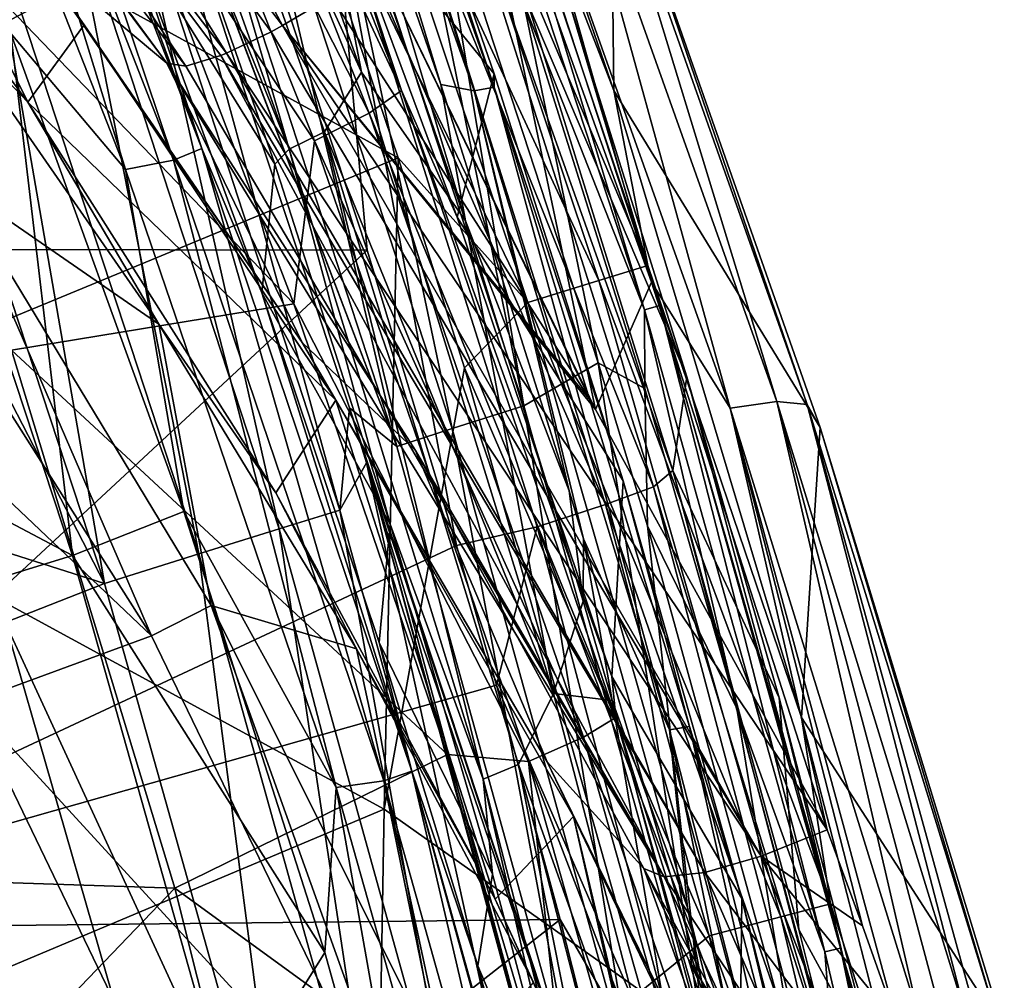
# Model space of a CAD drawing. Units: millimetres. Extents: x -182 to 194, y -313 to 414.
# Drawn here: x 151 to 172, y 43 to 65 of the extents above; entities that cross this region are included whole.
import ezdxf

# ---------------------------------------------------------------- set-up
doc = ezdxf.new("R2010")
doc.units = ezdxf.units.MM
doc.header["$LTSCALE"] = 65.185185
for name, color, linetype in [('1000', 7, 'CONTINUOUS'), ('1001', 7, 'CONTINUOUS'), ('1042', 7, 'CONTINUOUS'), ('1046', 7, 'CONTINUOUS'), ('1076', 7, 'CONTINUOUS'), ('1097', 7, 'CONTINUOUS'), ('236', 7, 'CONTINUOUS'), ('287', 7, 'CONTINUOUS'), ('306', 7, 'CONTINUOUS'), ('315', 7, 'CONTINUOUS'), ('337', 7, 'CONTINUOUS'), ('366', 7, 'CONTINUOUS'), ('473', 7, 'CONTINUOUS'), ('480', 7, 'CONTINUOUS'), ('481', 7, 'CONTINUOUS'), ('486', 7, 'CONTINUOUS'), ('495', 7, 'CONTINUOUS'), ('496', 7, 'CONTINUOUS'), ('505', 7, 'CONTINUOUS'), ('506', 7, 'CONTINUOUS'), ('509', 7, 'CONTINUOUS'), ('737', 7, 'CONTINUOUS'), ('739', 7, 'CONTINUOUS'), ('743', 7, 'CONTINUOUS'), ('753', 7, 'CONTINUOUS'), ('760', 7, 'CONTINUOUS'), ('775', 7, 'CONTINUOUS'), ('779', 7, 'CONTINUOUS'), ('803', 7, 'CONTINUOUS'), ('992', 7, 'CONTINUOUS'), ('993', 7, 'CONTINUOUS'), ('997', 7, 'CONTINUOUS')]:
    doc.layers.add(name, color=color, linetype=linetype)

msp = doc.modelspace()

# ---------------------------------------------------------------- linework, layer by layer
at = {"layer": '1000', "linetype": 'Continuous'}
for points in [[(147.774, 64.861, -444.032), (136.256, 60.937, -446.068), (151.78, 52.72, -442.398), (147.774, 64.861, -444.032)], [(147.774, 64.861, -444.032), (151.78, 52.72, -442.398), (150.423, 64.238, -443.405), (147.774, 64.861, -444.032)], [(150.423, 64.238, -443.405), (151.78, 52.72, -442.398), (154.238, 53.689, -441.887), (150.423, 64.238, -443.405)], [(136.256, 60.937, -446.068), (139.67, 48.99, -444.696), (151.78, 52.72, -442.398), (136.256, 60.937, -446.068)], [(154.238, 53.689, -441.887), (151.78, 52.72, -442.398), (157.352, 43.963, -440.607), (154.238, 53.689, -441.887)], [(151.78, 52.72, -442.398), (139.67, 48.99, -444.696), (155.216, 40.545, -440.926), (151.78, 52.72, -442.398)], [(151.78, 52.72, -442.398), (155.216, 40.545, -440.926), (157.352, 43.963, -440.607), (151.78, 52.72, -442.398)], [(139.67, 48.99, -444.696), (142.527, 37.029, -443.443), (155.216, 40.545, -440.926), (139.67, 48.99, -444.696)], [(157.352, 43.963, -440.607), (155.216, 40.545, -440.926), (159.8, 35.191, -439.543), (157.352, 43.963, -440.607)]]:
    msp.add_3dface(points, dxfattribs=at)
at = {"layer": '1001', "linetype": 'Continuous'}
for points in [[(153.408, 69.485, -429.654), (153.004, 66.592, -440.127), (156.248, 61.353, -428.751), (153.408, 69.485, -429.654)], [(153.004, 66.592, -440.127), (155.959, 58.519, -438.916), (156.248, 61.353, -428.751), (153.004, 66.592, -440.127)], [(156.248, 61.353, -428.751), (155.959, 58.519, -438.916), (158.795, 53.415, -427.941), (156.248, 61.353, -428.751)], [(155.959, 58.519, -438.916), (158.551, 50.799, -437.832), (158.795, 53.415, -427.941), (155.959, 58.519, -438.916)], [(158.795, 53.415, -427.941), (158.551, 50.799, -437.832), (161.056, 45.695, -427.229), (158.795, 53.415, -427.941)], [(158.551, 50.799, -437.832), (160.731, 43.671, -436.898), (161.056, 45.695, -427.229), (158.551, 50.799, -437.832)], [(161.056, 45.695, -427.229), (160.731, 43.671, -436.898), (163.047, 38.188, -426.608), (161.056, 45.695, -427.229)], [(160.731, 43.671, -436.898), (163.096, 34.935, -435.845), (163.047, 38.188, -426.608), (160.731, 43.671, -436.898)]]:
    msp.add_3dface(points, dxfattribs=at)
at = {"layer": '1042', "linetype": 'Continuous'}
for points in [[(148.755, 74.875, -443.53), (154.012, 61.445, -441.429), (149.391, 75.175, -442.298), (148.755, 74.875, -443.53)], [(149.878, 74.5, -441.386), (149.391, 75.175, -442.298), (154.636, 61.703, -440.183), (149.878, 74.5, -441.386)], [(149.391, 75.175, -442.298), (154.012, 61.445, -441.429), (154.636, 61.703, -440.183), (149.391, 75.175, -442.298)], [(147.688, 74.622, -444.469), (152.956, 61.239, -442.389), (148.755, 74.875, -443.53), (147.688, 74.622, -444.469)], [(148.755, 74.875, -443.53), (152.956, 61.239, -442.389), (154.012, 61.445, -441.429), (148.755, 74.875, -443.53)], [(147.688, 74.622, -444.469), (150.423, 64.238, -443.405), (152.956, 61.239, -442.389), (147.688, 74.622, -444.469)], [(153.004, 66.592, -440.127), (149.878, 74.5, -441.386), (154.636, 61.703, -440.183), (153.004, 66.592, -440.127)], [(155.959, 58.519, -438.916), (153.004, 66.592, -440.127), (154.636, 61.703, -440.183), (155.959, 58.519, -438.916)], [(150.423, 64.238, -443.405), (154.238, 53.689, -441.887), (152.956, 61.239, -442.389), (150.423, 64.238, -443.405)], [(154.012, 61.445, -441.429), (158.654, 47.753, -439.523), (154.636, 61.703, -440.183), (154.012, 61.445, -441.429)], [(155.959, 58.519, -438.916), (154.636, 61.703, -440.183), (159.272, 47.966, -438.266), (155.959, 58.519, -438.916)], [(154.636, 61.703, -440.183), (158.654, 47.753, -439.523), (159.272, 47.966, -438.266), (154.636, 61.703, -440.183)], [(152.956, 61.239, -442.389), (157.606, 47.6, -440.495), (154.012, 61.445, -441.429), (152.956, 61.239, -442.389)], [(154.012, 61.445, -441.429), (157.606, 47.6, -440.495), (158.654, 47.753, -439.523), (154.012, 61.445, -441.429)], [(152.956, 61.239, -442.389), (154.238, 53.689, -441.887), (157.606, 47.6, -440.495), (152.956, 61.239, -442.389)], [(158.551, 50.799, -437.832), (155.959, 58.519, -438.916), (159.272, 47.966, -438.266), (158.551, 50.799, -437.832)], [(154.238, 53.689, -441.887), (157.352, 43.963, -440.607), (157.606, 47.6, -440.495), (154.238, 53.689, -441.887)], [(160.731, 43.671, -436.898), (158.551, 50.799, -437.832), (159.272, 47.966, -438.266), (160.731, 43.671, -436.898)], [(158.654, 47.753, -439.523), (162.565, 33.793, -437.81), (159.272, 47.966, -438.266), (158.654, 47.753, -439.523)], [(160.731, 43.671, -436.898), (159.272, 47.966, -438.266), (163.181, 33.958, -436.546), (160.731, 43.671, -436.898)], [(159.272, 47.966, -438.266), (162.565, 33.793, -437.81), (163.181, 33.958, -436.546), (159.272, 47.966, -438.266)], [(157.352, 43.963, -440.607), (159.8, 35.191, -439.543), (157.606, 47.6, -440.495), (157.352, 43.963, -440.607)], [(157.606, 47.6, -440.495), (161.522, 33.7, -438.792), (158.654, 47.753, -439.523), (157.606, 47.6, -440.495)], [(157.606, 47.6, -440.495), (159.8, 35.191, -439.543), (161.522, 33.7, -438.792), (157.606, 47.6, -440.495)], [(158.654, 47.753, -439.523), (161.522, 33.7, -438.792), (162.565, 33.793, -437.81), (158.654, 47.753, -439.523)], [(163.096, 34.935, -435.845), (160.731, 43.671, -436.898), (163.181, 33.958, -436.546), (163.096, 34.935, -435.845)]]:
    msp.add_3dface(points, dxfattribs=at)
at = {"layer": '1046', "linetype": 'Continuous'}
for points in [[(160.65, 62.971, -425.882), (156.157, 76.935, -428.072), (155.727, 76.838, -427.54), (160.65, 62.971, -425.882)], [(161.087, 63.056, -426.41), (158.396, 71.14, -428.015), (156.157, 76.935, -428.072), (161.087, 63.056, -426.41)], [(161.087, 63.056, -426.41), (156.157, 76.935, -428.072), (160.65, 62.971, -425.882), (161.087, 63.056, -426.41)], [(157.227, 70.888, -426.613), (159.912, 63.114, -425.705), (155.727, 76.838, -427.54), (157.227, 70.888, -426.613)], [(159.912, 63.114, -425.705), (160.65, 62.971, -425.882), (155.727, 76.838, -427.54), (159.912, 63.114, -425.705)], [(161.092, 63.351, -427.089), (158.396, 71.14, -428.015), (161.087, 63.056, -426.41), (161.092, 63.351, -427.089)], [(163.936, 54.368, -426.101), (161.092, 63.351, -427.089), (161.087, 63.056, -426.41), (163.936, 54.368, -426.101)], [(159.912, 63.114, -425.705), (162.743, 54.149, -424.739), (160.65, 62.971, -425.882), (159.912, 63.114, -425.705)], [(164.96, 48.876, -424.41), (161.087, 63.056, -426.41), (160.65, 62.971, -425.882), (164.96, 48.876, -424.41)], [(165.404, 48.951, -424.934), (163.936, 54.368, -426.101), (161.087, 63.056, -426.41), (165.404, 48.951, -424.934)], [(165.404, 48.951, -424.934), (161.087, 63.056, -426.41), (164.96, 48.876, -424.41), (165.404, 48.951, -424.934)], [(162.743, 54.149, -424.739), (163.06, 53.087, -424.631), (160.65, 62.971, -425.882), (162.743, 54.149, -424.739)], [(163.06, 53.087, -424.631), (164.96, 48.876, -424.41), (160.65, 62.971, -425.882), (163.06, 53.087, -424.631)], [(166.557, 45.158, -425.194), (163.936, 54.368, -426.101), (165.404, 48.951, -424.934), (166.557, 45.158, -425.194)], [(163.06, 53.087, -424.631), (165.354, 44.956, -423.853), (164.96, 48.876, -424.41), (163.06, 53.087, -424.631)], [(168.624, 34.574, -423.188), (165.404, 48.951, -424.934), (164.96, 48.876, -424.41), (168.624, 34.574, -423.188)], [(169.073, 34.639, -423.709), (166.557, 45.158, -425.194), (165.404, 48.951, -424.934), (169.073, 34.639, -423.709)], [(169.073, 34.639, -423.709), (165.404, 48.951, -424.934), (168.624, 34.574, -423.188), (169.073, 34.639, -423.709)], [(165.354, 44.956, -423.853), (167.532, 36.34, -423.13), (164.96, 48.876, -424.41), (165.354, 44.956, -423.853)], [(167.532, 36.34, -423.13), (168.624, 34.574, -423.188), (164.96, 48.876, -424.41), (167.532, 36.34, -423.13)], [(168.745, 36.526, -424.455), (166.557, 45.158, -425.194), (169.073, 34.639, -423.709), (168.745, 36.526, -424.455)]]:
    msp.add_3dface(points, dxfattribs=at)
at = {"layer": '1076', "linetype": 'Continuous'}
for points in [[(153.35, 76.869, -427.521), (152.467, 75.798, -428.047), (158.165, 63.383, -425.924), (153.35, 76.869, -427.521)], [(156.694, 71.046, -426.631), (153.35, 76.869, -427.521), (158.165, 63.383, -425.924), (156.694, 71.046, -426.631)], [(151.679, 75.369, -429.053), (156.566, 61.686, -427.486), (152.467, 75.798, -428.047), (151.679, 75.369, -429.053)], [(152.467, 75.798, -428.047), (156.566, 61.686, -427.486), (157.348, 62.065, -426.456), (152.467, 75.798, -428.047)], [(152.467, 75.798, -428.047), (157.348, 62.065, -426.456), (158.165, 63.383, -425.924), (152.467, 75.798, -428.047)], [(151.679, 75.369, -429.053), (153.408, 69.485, -429.654), (156.566, 61.686, -427.486), (151.679, 75.369, -429.053)], [(160.457, 60.104, -425.369), (156.694, 71.046, -426.631), (158.165, 63.383, -425.924), (160.457, 60.104, -425.369)], [(153.408, 69.485, -429.654), (156.248, 61.353, -428.751), (156.566, 61.686, -427.486), (153.408, 69.485, -429.654)], [(158.165, 63.383, -425.924), (157.348, 62.065, -426.456), (162.399, 49.678, -424.503), (158.165, 63.383, -425.924)], [(160.457, 60.104, -425.369), (158.165, 63.383, -425.924), (162.399, 49.678, -424.503), (160.457, 60.104, -425.369)], [(156.566, 61.686, -427.486), (160.849, 47.79, -426.109), (157.348, 62.065, -426.456), (156.566, 61.686, -427.486)], [(157.348, 62.065, -426.456), (160.849, 47.79, -426.109), (161.624, 48.112, -425.055), (157.348, 62.065, -426.456)], [(157.348, 62.065, -426.456), (161.624, 48.112, -425.055), (162.399, 49.678, -424.503), (157.348, 62.065, -426.456)], [(156.248, 61.353, -428.751), (158.795, 53.415, -427.941), (156.566, 61.686, -427.486), (156.248, 61.353, -428.751)], [(156.566, 61.686, -427.486), (158.795, 53.415, -427.941), (160.849, 47.79, -426.109), (156.566, 61.686, -427.486)], [(163.057, 51.717, -424.493), (160.457, 60.104, -425.369), (162.399, 49.678, -424.503), (163.057, 51.717, -424.493)], [(158.795, 53.415, -427.941), (161.056, 45.695, -427.229), (160.849, 47.79, -426.109), (158.795, 53.415, -427.941)], [(163.695, 49.524, -424.278), (163.057, 51.717, -424.493), (162.399, 49.678, -424.503), (163.695, 49.524, -424.278)], [(162.399, 49.678, -424.503), (161.624, 48.112, -425.055), (166.026, 35.774, -423.312), (162.399, 49.678, -424.503)], [(163.695, 49.524, -424.278), (162.399, 49.678, -424.503), (166.026, 35.774, -423.312), (163.695, 49.524, -424.278)], [(166.441, 39.31, -423.367), (163.695, 49.524, -424.278), (166.026, 35.774, -423.312), (166.441, 39.31, -423.367)], [(160.849, 47.79, -426.109), (164.491, 33.699, -424.961), (161.624, 48.112, -425.055), (160.849, 47.79, -426.109)], [(161.624, 48.112, -425.055), (164.491, 33.699, -424.961), (165.262, 33.96, -423.888), (161.624, 48.112, -425.055)], [(161.624, 48.112, -425.055), (165.262, 33.96, -423.888), (166.026, 35.774, -423.312), (161.624, 48.112, -425.055)], [(161.056, 45.695, -427.229), (163.047, 38.188, -426.608), (160.849, 47.79, -426.109), (161.056, 45.695, -427.229)], [(160.849, 47.79, -426.109), (163.047, 38.188, -426.608), (164.491, 33.699, -424.961), (160.849, 47.79, -426.109)]]:
    msp.add_3dface(points, dxfattribs=at)
at = {"layer": '1097', "linetype": 'Continuous'}
for points in [[(153.698, 76.529, -446.061), (159.046, 62.979, -443.839), (152.973, 75.973, -447.596), (153.698, 76.529, -446.061)], [(153.698, 76.529, -446.061), (157.429, 67.853, -443.655), (159.046, 62.979, -443.839), (153.698, 76.529, -446.061)], [(152.973, 75.973, -447.596), (158.33, 62.483, -445.398), (151.773, 75.286, -448.727), (152.973, 75.973, -447.596)], [(152.973, 75.973, -447.596), (159.046, 62.979, -443.839), (158.33, 62.483, -445.398), (152.973, 75.973, -447.596)], [(152.836, 68.305, -448.288), (151.773, 75.286, -448.727), (157.125, 61.866, -446.565), (152.836, 68.305, -448.288)], [(151.773, 75.286, -448.727), (158.33, 62.483, -445.398), (157.125, 61.866, -446.565), (151.773, 75.286, -448.727)], [(156.667, 58.275, -446.753), (152.836, 68.305, -448.288), (157.125, 61.866, -446.565), (156.667, 58.275, -446.753)], [(157.429, 67.853, -443.655), (160.276, 60.184, -442.466), (159.046, 62.979, -443.839), (157.429, 67.853, -443.655)], [(159.046, 62.979, -443.839), (163.777, 49.148, -441.836), (158.33, 62.483, -445.398), (159.046, 62.979, -443.839)], [(160.276, 60.184, -442.466), (163.688, 50.052, -441.017), (159.046, 62.979, -443.839), (160.276, 60.184, -442.466)], [(159.046, 62.979, -443.839), (163.688, 50.052, -441.017), (163.777, 49.148, -441.836), (159.046, 62.979, -443.839)], [(158.33, 62.483, -445.398), (163.061, 48.715, -443.415), (157.125, 61.866, -446.565), (158.33, 62.483, -445.398)], [(158.33, 62.483, -445.398), (163.777, 49.148, -441.836), (163.061, 48.715, -443.415), (158.33, 62.483, -445.398)], [(156.667, 58.275, -446.753), (157.125, 61.866, -446.565), (161.846, 48.178, -444.609), (156.667, 58.275, -446.753)], [(157.125, 61.866, -446.565), (163.061, 48.715, -443.415), (161.846, 48.178, -444.609), (157.125, 61.866, -446.565)], [(160.058, 48.331, -445.363), (156.667, 58.275, -446.753), (161.846, 48.178, -444.609), (160.058, 48.331, -445.363)], [(163.688, 50.052, -441.017), (166.503, 40.513, -439.791), (163.777, 49.148, -441.836), (163.688, 50.052, -441.017)], [(163.777, 49.148, -441.836), (167.755, 35.019, -440.059), (163.061, 48.715, -443.415), (163.777, 49.148, -441.836)], [(163.777, 49.148, -441.836), (166.503, 40.513, -439.791), (167.755, 35.019, -440.059), (163.777, 49.148, -441.836)], [(163.061, 48.715, -443.415), (167.032, 34.656, -441.651), (161.846, 48.178, -444.609), (163.061, 48.715, -443.415)], [(163.061, 48.715, -443.415), (167.755, 35.019, -440.059), (167.032, 34.656, -441.651), (163.061, 48.715, -443.415)], [(162.844, 38.983, -444.172), (160.058, 48.331, -445.363), (161.846, 48.178, -444.609), (162.844, 38.983, -444.172)], [(162.844, 38.983, -444.172), (161.846, 48.178, -444.609), (165.801, 34.21, -442.867), (162.844, 38.983, -444.172)], [(161.846, 48.178, -444.609), (167.032, 34.656, -441.651), (165.801, 34.21, -442.867), (161.846, 48.178, -444.609)]]:
    msp.add_3dface(points, dxfattribs=at)
at = {"layer": '236', "linetype": 'Continuous'}
for points in [[(153.689, 57.825, -332.467), (148.941, 64.653, -331.592), (149.198, 60.918, -321.999), (153.689, 57.825, -332.467)], [(154.845, 51.616, -321.998), (153.689, 57.825, -332.467), (149.198, 60.918, -321.999), (154.845, 51.616, -321.998)], [(158.055, 50.665, -333.225), (153.689, 57.825, -332.467), (154.845, 51.616, -321.998), (158.055, 50.665, -333.225)], [(160.112, 41.094, -322), (158.055, 50.665, -333.225), (154.845, 51.616, -321.998), (160.112, 41.094, -322)], [(161.957, 43.305, -333.764), (158.055, 50.665, -333.225), (160.112, 41.094, -322), (161.957, 43.305, -333.764)]]:
    msp.add_3dface(points, dxfattribs=at)
at = {"layer": '287', "linetype": 'Continuous'}
for points in [[(144.661, 64.92, -315.821), (140.754, 63.062, -301.007), (153.529, 50.946, -315.776), (144.661, 64.92, -315.821)], [(149.198, 60.918, -321.999), (144.661, 64.92, -315.821), (153.529, 50.946, -315.776), (149.198, 60.918, -321.999)], [(140.754, 63.062, -301.007), (149.519, 49.482, -301.024), (153.529, 50.946, -315.776), (140.754, 63.062, -301.007)], [(154.845, 51.616, -321.998), (149.198, 60.918, -321.999), (153.529, 50.946, -315.776), (154.845, 51.616, -321.998)], [(154.845, 51.616, -321.998), (153.529, 50.946, -315.776), (159.526, 38.57, -315.665), (154.845, 51.616, -321.998)], [(160.112, 41.094, -322), (154.845, 51.616, -321.998), (159.526, 38.57, -315.665), (160.112, 41.094, -322)], [(153.529, 50.946, -315.776), (149.519, 49.482, -301.024), (159.526, 38.57, -315.665), (153.529, 50.946, -315.776)], [(149.519, 49.482, -301.024), (144.381, 48.404, -286.877), (155.44, 37.207, -300.941), (149.519, 49.482, -301.024)], [(149.519, 49.482, -301.024), (155.44, 37.207, -300.941), (159.526, 38.57, -315.665), (149.519, 49.482, -301.024)], [(144.381, 48.404, -286.877), (150.315, 36.264, -286.776), (155.44, 37.207, -300.941), (144.381, 48.404, -286.877)]]:
    msp.add_3dface(points, dxfattribs=at)
at = {"layer": '306', "linetype": 'Continuous'}
for points in [[(158.972, 61.498, -402), (144.036, 69.683, -402), (155.867, 70.658, -402), (158.972, 61.498, -402)], [(143.785, 55.225, -402), (144.036, 69.683, -402), (158.972, 61.498, -402), (143.785, 55.225, -402)], [(158.662, 47.126, -402), (143.785, 55.225, -402), (158.972, 61.498, -402), (158.662, 47.126, -402)], [(158.662, 47.126, -402), (158.972, 61.498, -402), (160.433, 56.863, -402), (158.662, 47.126, -402)], [(164.334, 43.107, -402), (158.662, 47.126, -402), (160.433, 56.863, -402), (164.334, 43.107, -402)], [(143.534, 40.767, -402), (143.785, 55.225, -402), (158.662, 47.126, -402), (143.534, 40.767, -402)], [(158.413, 32.789, -402), (143.534, 40.767, -402), (158.662, 47.126, -402), (158.413, 32.789, -402)], [(158.413, 32.789, -402), (158.662, 47.126, -402), (164.334, 43.107, -402), (158.413, 32.789, -402)]]:
    msp.add_3dface(points, dxfattribs=at)
at = {"layer": '315', "linetype": 'Continuous'}
for points in [[(163.729, 62.98, -397.445), (159.837, 73.016, -399.11), (159.353, 75.668, -397.417), (163.729, 62.98, -397.445)], [(164.482, 59.122, -399.11), (158.77, 72.633, -400.666), (159.837, 73.016, -399.11), (164.482, 59.122, -399.11)], [(164.482, 59.122, -399.11), (159.837, 73.016, -399.11), (163.729, 62.98, -397.445), (164.482, 59.122, -399.11)], [(163.4, 58.786, -400.666), (157.229, 72.081, -401.679), (158.77, 72.633, -400.666), (163.4, 58.786, -400.666)], [(163.4, 58.786, -400.666), (158.77, 72.633, -400.666), (164.482, 59.122, -399.11), (163.4, 58.786, -400.666)], [(161.836, 58.301, -401.679), (155.867, 70.658, -402), (157.229, 72.081, -401.679), (161.836, 58.301, -401.679)], [(161.836, 58.301, -401.679), (157.229, 72.081, -401.679), (163.4, 58.786, -400.666), (161.836, 58.301, -401.679)], [(158.972, 61.498, -402), (155.867, 70.658, -402), (161.836, 58.301, -401.679), (158.972, 61.498, -402)], [(167.87, 49.145, -397.472), (164.482, 59.122, -399.11), (163.729, 62.98, -397.445), (167.87, 49.145, -397.472)], [(160.433, 56.863, -402), (158.972, 61.498, -402), (161.836, 58.301, -401.679), (160.433, 56.863, -402)], [(168.515, 45.034, -399.11), (163.4, 58.786, -400.666), (164.482, 59.122, -399.11), (168.515, 45.034, -399.11)], [(168.515, 45.034, -399.11), (164.482, 59.122, -399.11), (167.87, 49.145, -397.472), (168.515, 45.034, -399.11)], [(167.418, 44.747, -400.666), (161.836, 58.301, -401.679), (163.4, 58.786, -400.666), (167.418, 44.747, -400.666)], [(167.418, 44.747, -400.666), (163.4, 58.786, -400.666), (168.515, 45.034, -399.11), (167.418, 44.747, -400.666)], [(165.834, 44.332, -401.679), (160.433, 56.863, -402), (161.836, 58.301, -401.679), (165.834, 44.332, -401.679)], [(165.834, 44.332, -401.679), (161.836, 58.301, -401.679), (167.418, 44.747, -400.666), (165.834, 44.332, -401.679)], [(164.334, 43.107, -402), (160.433, 56.863, -402), (165.834, 44.332, -401.679), (164.334, 43.107, -402)], [(170.498, 38.959, -397.48), (168.515, 45.034, -399.11), (167.87, 49.145, -397.472), (170.498, 38.959, -397.48)], [(171.9, 30.772, -399.11), (167.418, 44.747, -400.666), (168.515, 45.034, -399.11), (171.9, 30.772, -399.11)], [(171.9, 30.772, -399.11), (168.515, 45.034, -399.11), (170.498, 38.959, -397.48), (171.9, 30.772, -399.11)], [(170.791, 30.536, -400.666), (165.834, 44.332, -401.679), (167.418, 44.747, -400.666), (170.791, 30.536, -400.666)], [(170.791, 30.536, -400.666), (167.418, 44.747, -400.666), (171.9, 30.772, -399.11), (170.791, 30.536, -400.666)], [(169.189, 30.195, -401.679), (164.334, 43.107, -402), (165.834, 44.332, -401.679), (169.189, 30.195, -401.679)], [(169.189, 30.195, -401.679), (165.834, 44.332, -401.679), (170.791, 30.536, -400.666), (169.189, 30.195, -401.679)]]:
    msp.add_3dface(points, dxfattribs=at)
at = {"layer": '337', "linetype": 'Continuous'}
for points in [[(144.68, 70.937, -333.999), (148.941, 64.653, -331.592), (150.799, 62.724, -333.999), (144.68, 70.937, -333.999)], [(148.941, 64.653, -331.592), (153.689, 57.825, -332.467), (150.799, 62.724, -333.999), (148.941, 64.653, -331.592)], [(150.799, 62.724, -333.999), (153.689, 57.825, -332.467), (156.272, 54.107, -334), (150.799, 62.724, -333.999)], [(153.689, 57.825, -332.467), (158.055, 50.665, -333.225), (156.272, 54.107, -334), (153.689, 57.825, -332.467)], [(156.272, 54.107, -334), (158.055, 50.665, -333.225), (161.115, 45.137, -334), (156.272, 54.107, -334)], [(158.055, 50.665, -333.225), (161.957, 43.305, -333.764), (161.115, 45.137, -334), (158.055, 50.665, -333.225)], [(161.957, 43.305, -333.764), (165.34, 35.896, -333.998), (161.115, 45.137, -334), (161.957, 43.305, -333.764)]]:
    msp.add_3dface(points, dxfattribs=at)
at = {"layer": '366', "linetype": 'Continuous'}
for points in [[(163.729, 62.98, -397.445), (159.353, 75.668, -397.417), (163.664, 68.697, -377.666), (163.729, 62.98, -397.445)], [(168.285, 55.543, -374.302), (163.729, 62.98, -397.445), (163.664, 68.697, -377.666), (168.285, 55.543, -374.302)], [(167.87, 49.145, -397.472), (163.729, 62.98, -397.445), (168.285, 55.543, -374.302), (167.87, 49.145, -397.472)], [(172.349, 42.22, -370.761), (167.87, 49.145, -397.472), (168.285, 55.543, -374.302), (172.349, 42.22, -370.761)], [(170.498, 38.959, -397.48), (167.87, 49.145, -397.472), (172.349, 42.22, -370.761), (170.498, 38.959, -397.48)]]:
    msp.add_3dface(points, dxfattribs=at)
at = {"layer": '473', "linetype": 'Continuous'}
for points in [[(144.68, 70.937, -333.999), (150.799, 62.724, -333.999), (146.207, 71.955, -348.983), (144.68, 70.937, -333.999)], [(146.207, 71.955, -348.983), (150.799, 62.724, -333.999), (152.041, 64.43, -348.963), (146.207, 71.955, -348.983)], [(152.041, 64.43, -348.963), (150.799, 62.724, -333.999), (157.592, 56.148, -348.961), (152.041, 64.43, -348.963)], [(150.799, 62.724, -333.999), (156.272, 54.107, -334), (157.592, 56.148, -348.961), (150.799, 62.724, -333.999)], [(156.272, 54.107, -334), (161.115, 45.137, -334), (157.592, 56.148, -348.961), (156.272, 54.107, -334)], [(157.592, 56.148, -348.961), (161.115, 45.137, -334), (162.843, 46.962, -348.985), (157.592, 56.148, -348.961)], [(161.115, 45.137, -334), (165.34, 35.896, -333.998), (162.843, 46.962, -348.985), (161.115, 45.137, -334)], [(165.34, 35.896, -333.998), (165.477, 35.572, -333.999), (162.843, 46.962, -348.985), (165.34, 35.896, -333.998)], [(165.477, 35.572, -333.999), (165.612, 35.247, -334), (162.843, 46.962, -348.985), (165.477, 35.572, -333.999)], [(162.843, 46.962, -348.985), (165.612, 35.247, -334), (167.589, 37.077, -349.012), (162.843, 46.962, -348.985)]]:
    msp.add_3dface(points, dxfattribs=at)
at = {"layer": '480', "linetype": 'Continuous'}
msp.add_3dface([(153.865, 63.586, -368.525), (148.294, 71.062, -370.196), (147.935, 71.5, -370.027), (153.865, 63.586, -368.525)], dxfattribs=at)
at = {"layer": '481', "linetype": 'Continuous'}
for points in [[(147.6, 75.968, -375.192), (146.487, 75.15, -374.079), (155.181, 63.8, -371.62), (147.6, 75.968, -375.192)], [(147.6, 75.968, -375.192), (156.421, 64.413, -372.718), (152.265, 72.168, -374.743), (147.6, 75.968, -375.192)], [(156.421, 64.413, -372.718), (147.6, 75.968, -375.192), (156.169, 64.276, -372.55), (156.421, 64.413, -372.718)], [(147.6, 75.968, -375.192), (155.181, 63.8, -371.62), (156.169, 64.276, -372.55), (147.6, 75.968, -375.192)], [(145.683, 74.704, -372.562), (154.287, 63.517, -370.119), (146.487, 75.15, -374.079), (145.683, 74.704, -372.562)], [(154.287, 63.517, -370.119), (155.057, 63.749, -371.464), (146.487, 75.15, -374.079), (154.287, 63.517, -370.119)], [(146.487, 75.15, -374.079), (155.057, 63.749, -371.464), (155.181, 63.8, -371.62), (146.487, 75.15, -374.079)], [(148.294, 71.062, -370.196), (153.865, 63.586, -368.525), (145.683, 74.704, -372.562), (148.294, 71.062, -370.196)], [(145.683, 74.704, -372.562), (153.865, 63.586, -368.525), (154.287, 63.517, -370.119), (145.683, 74.704, -372.562)], [(156.421, 64.413, -372.718), (157.493, 65.05, -373.197), (152.265, 72.168, -374.743), (156.421, 64.413, -372.718)]]:
    msp.add_3dface(points, dxfattribs=at)
at = {"layer": '486', "linetype": 'Continuous'}
for points in [[(163.329, 55.945, -371.073), (160.146, 71.021, -375.145), (157.303, 68.334, -374.134), (163.329, 55.945, -371.073)], [(164.565, 58.754, -372.01), (160.146, 71.021, -375.145), (163.329, 55.945, -371.073), (164.565, 58.754, -372.01)], [(157.303, 68.334, -374.134), (157.493, 65.05, -373.197), (163.214, 56.139, -371.12), (157.303, 68.334, -374.134)], [(163.329, 55.945, -371.073), (157.303, 68.334, -374.134), (163.214, 56.139, -371.12), (163.329, 55.945, -371.073)], [(168.442, 46.669, -368.781), (164.565, 58.754, -372.01), (163.329, 55.945, -371.073), (168.442, 46.669, -368.781)]]:
    msp.add_3dface(points, dxfattribs=at)
at = {"layer": '495', "linetype": 'Continuous'}
for points in [[(160.146, 71.021, -375.145), (164.565, 58.754, -372.01), (161.554, 69.297, -374.876), (160.146, 71.021, -375.145)], [(161.554, 69.297, -374.876), (166.301, 55.972, -371.448), (162.571, 69.496, -375.606), (161.554, 69.297, -374.876)], [(166.301, 55.972, -371.448), (167.326, 56.117, -372.18), (162.571, 69.496, -375.606), (166.301, 55.972, -371.448)], [(167.326, 56.117, -372.18), (163.242, 69.479, -376.682), (162.571, 69.496, -375.606), (167.326, 56.117, -372.18)], [(167.995, 56.053, -373.255), (163.664, 68.697, -377.666), (163.242, 69.479, -376.682), (167.995, 56.053, -373.255)], [(167.995, 56.053, -373.255), (163.242, 69.479, -376.682), (167.326, 56.117, -372.18), (167.995, 56.053, -373.255)], [(161.554, 69.297, -374.876), (164.565, 58.754, -372.01), (166.301, 55.972, -371.448), (161.554, 69.297, -374.876)], [(168.285, 55.543, -374.302), (163.664, 68.697, -377.666), (167.995, 56.053, -373.255), (168.285, 55.543, -374.302)], [(164.565, 58.754, -372.01), (168.442, 46.669, -368.781), (166.301, 55.972, -371.448), (164.565, 58.754, -372.01)], [(166.301, 55.972, -371.448), (170.476, 42.487, -367.837), (167.326, 56.117, -372.18), (166.301, 55.972, -371.448)], [(167.326, 56.117, -372.18), (170.476, 42.487, -367.837), (170.96, 42.55, -368.107), (167.326, 56.117, -372.18)], [(171.5, 42.576, -368.569), (167.995, 56.053, -373.255), (167.326, 56.117, -372.18), (171.5, 42.576, -368.569)], [(171.5, 42.576, -368.569), (167.326, 56.117, -372.18), (170.96, 42.55, -368.107), (171.5, 42.576, -368.569)], [(166.301, 55.972, -371.448), (168.442, 46.669, -368.781), (169.218, 44.554, -368.225), (166.301, 55.972, -371.448)], [(170.476, 42.487, -367.837), (166.301, 55.972, -371.448), (169.985, 42.395, -367.665), (170.476, 42.487, -367.837)], [(169.985, 42.395, -367.665), (166.301, 55.972, -371.448), (169.218, 44.554, -368.225), (169.985, 42.395, -367.665)], [(172.202, 42.452, -369.753), (168.285, 55.543, -374.302), (167.995, 56.053, -373.255), (172.202, 42.452, -369.753)], [(172.202, 42.452, -369.753), (167.995, 56.053, -373.255), (171.728, 42.566, -368.842), (172.202, 42.452, -369.753)], [(171.728, 42.566, -368.842), (167.995, 56.053, -373.255), (171.5, 42.576, -368.569), (171.728, 42.566, -368.842)], [(172.349, 42.22, -370.761), (168.285, 55.543, -374.302), (172.202, 42.452, -369.753), (172.349, 42.22, -370.761)]]:
    msp.add_3dface(points, dxfattribs=at)
at = {"layer": '496', "linetype": 'Continuous'}
for points in [[(169.218, 44.554, -368.225), (168.442, 46.669, -368.781), (166.982, 46.086, -368.19), (169.218, 44.554, -368.225)], [(165.736, 45.728, -367.13), (168.627, 41.922, -366.985), (166.982, 46.086, -368.19), (165.736, 45.728, -367.13)], [(169.985, 42.395, -367.665), (169.218, 44.554, -368.225), (166.982, 46.086, -368.19), (169.985, 42.395, -367.665)], [(168.627, 41.922, -366.985), (169.985, 42.395, -367.665), (166.982, 46.086, -368.19), (168.627, 41.922, -366.985)], [(165.38, 43.81, -363.601), (166.736, 41.602, -364.593), (164.39, 45.817, -364.11), (165.38, 43.81, -363.601)], [(164.39, 45.817, -364.11), (166.736, 41.602, -364.593), (164.839, 45.635, -365.719), (164.39, 45.817, -364.11)], [(164.839, 45.635, -365.719), (167.51, 41.651, -365.918), (165.736, 45.728, -367.13), (164.839, 45.635, -365.719)], [(167.51, 41.651, -365.918), (168.627, 41.922, -366.985), (165.736, 45.728, -367.13), (167.51, 41.651, -365.918)], [(166.736, 41.602, -364.593), (167.51, 41.651, -365.918), (164.839, 45.635, -365.719), (166.736, 41.602, -364.593)], [(166.35, 41.773, -363.103), (166.736, 41.602, -364.593), (165.38, 43.81, -363.601), (166.35, 41.773, -363.103)]]:
    msp.add_3dface(points, dxfattribs=at)
at = {"layer": '505', "linetype": 'Continuous'}
for points in [[(153.865, 63.586, -368.525), (147.935, 71.5, -370.027), (150.885, 66.08, -349.5), (153.865, 63.586, -368.525)], [(156.849, 57.419, -349.499), (153.865, 63.586, -368.525), (150.885, 66.08, -349.5), (156.849, 57.419, -349.499)], [(159.351, 55.038, -366.457), (153.865, 63.586, -368.525), (156.849, 57.419, -349.499), (159.351, 55.038, -366.457)], [(162.258, 48.169, -349.498), (159.351, 55.038, -366.457), (156.849, 57.419, -349.499), (162.258, 48.169, -349.498)], [(164.39, 45.817, -364.11), (159.351, 55.038, -366.457), (162.258, 48.169, -349.498), (164.39, 45.817, -364.11)], [(167.044, 38.418, -349.498), (164.39, 45.817, -364.11), (162.258, 48.169, -349.498), (167.044, 38.418, -349.498)], [(165.38, 43.81, -363.601), (164.39, 45.817, -364.11), (167.044, 38.418, -349.498), (165.38, 43.81, -363.601)], [(166.35, 41.773, -363.103), (165.38, 43.81, -363.601), (167.044, 38.418, -349.498), (166.35, 41.773, -363.103)]]:
    msp.add_3dface(points, dxfattribs=at)
at = {"layer": '506', "linetype": 'Continuous'}
for points in [[(157.493, 65.05, -373.197), (156.421, 64.413, -372.718), (163.214, 56.139, -371.12), (157.493, 65.05, -373.197)], [(156.421, 64.413, -372.718), (156.169, 64.276, -372.55), (166.982, 46.086, -368.19), (156.421, 64.413, -372.718)], [(156.421, 64.413, -372.718), (168.442, 46.669, -368.781), (163.329, 55.945, -371.073), (156.421, 64.413, -372.718)], [(168.442, 46.669, -368.781), (156.421, 64.413, -372.718), (166.982, 46.086, -368.19), (168.442, 46.669, -368.781)], [(156.421, 64.413, -372.718), (163.329, 55.945, -371.073), (163.214, 56.139, -371.12), (156.421, 64.413, -372.718)], [(156.169, 64.276, -372.55), (155.181, 63.8, -371.62), (166.982, 46.086, -368.19), (156.169, 64.276, -372.55)], [(155.057, 63.749, -371.464), (154.287, 63.517, -370.119), (164.839, 45.635, -365.719), (155.057, 63.749, -371.464)], [(155.181, 63.8, -371.62), (155.057, 63.749, -371.464), (165.736, 45.728, -367.13), (155.181, 63.8, -371.62)], [(155.057, 63.749, -371.464), (164.839, 45.635, -365.719), (165.736, 45.728, -367.13), (155.057, 63.749, -371.464)], [(155.181, 63.8, -371.62), (165.736, 45.728, -367.13), (166.982, 46.086, -368.19), (155.181, 63.8, -371.62)], [(154.287, 63.517, -370.119), (153.865, 63.586, -368.525), (164.839, 45.635, -365.719), (154.287, 63.517, -370.119)], [(164.839, 45.635, -365.719), (153.865, 63.586, -368.525), (159.351, 55.038, -366.457), (164.839, 45.635, -365.719)], [(164.39, 45.817, -364.11), (164.839, 45.635, -365.719), (159.351, 55.038, -366.457), (164.39, 45.817, -364.11)]]:
    msp.add_3dface(points, dxfattribs=at)
at = {"layer": '509', "linetype": 'Continuous'}
for points in [[(146.207, 71.955, -348.983), (152.041, 64.43, -348.963), (150.885, 66.08, -349.5), (146.207, 71.955, -348.983)], [(152.041, 64.43, -348.963), (156.849, 57.419, -349.499), (150.885, 66.08, -349.5), (152.041, 64.43, -348.963)], [(152.041, 64.43, -348.963), (157.592, 56.148, -348.961), (156.849, 57.419, -349.499), (152.041, 64.43, -348.963)], [(157.592, 56.148, -348.961), (162.258, 48.169, -349.498), (156.849, 57.419, -349.499), (157.592, 56.148, -348.961)], [(157.592, 56.148, -348.961), (162.843, 46.962, -348.985), (162.258, 48.169, -349.498), (157.592, 56.148, -348.961)], [(162.843, 46.962, -348.985), (167.044, 38.418, -349.498), (162.258, 48.169, -349.498), (162.843, 46.962, -348.985)], [(162.843, 46.962, -348.985), (167.589, 37.077, -349.012), (167.044, 38.418, -349.498), (162.843, 46.962, -348.985)]]:
    msp.add_3dface(points, dxfattribs=at)
at = {"layer": '737', "linetype": 'Continuous'}
for points in [[(139.401, 74.35, -425.196), (153.222, 74.188, -425.175), (140.852, 59.486, -424.192), (139.401, 74.35, -425.196)], [(140.852, 59.486, -424.192), (153.222, 74.188, -425.175), (155.687, 67.334, -424.706), (140.852, 59.486, -424.192)], [(158.29, 59.455, -424.21), (140.852, 59.486, -424.192), (155.687, 67.334, -424.706), (158.29, 59.455, -424.21)], [(140.852, 59.486, -424.192), (158.29, 59.455, -424.21), (142.128, 44.469, -423.191), (140.852, 59.486, -424.192)], [(142.128, 44.469, -423.191), (158.29, 59.455, -424.21), (160.261, 52.943, -423.837), (142.128, 44.469, -423.191)], [(161.143, 49.859, -423.673), (142.128, 44.469, -423.191), (160.261, 52.943, -423.837), (161.143, 49.859, -423.673)], [(162.545, 44.691, -423.419), (142.128, 44.469, -423.191), (161.143, 49.859, -423.673), (162.545, 44.691, -423.419)], [(142.128, 44.469, -423.191), (162.545, 44.691, -423.419), (143.027, 29.41, -422.376), (142.128, 44.469, -423.191)], [(143.027, 29.41, -422.376), (162.545, 44.691, -423.419), (163.866, 39.497, -423.189), (143.027, 29.41, -422.376)]]:
    msp.add_3dface(points, dxfattribs=at)
at = {"layer": '739', "linetype": 'Continuous'}
for points in [[(162.672, 65.181, -406.279), (165.343, 56.664, -406.106), (161.84, 64.88, -419.899), (162.672, 65.181, -406.279)], [(161.84, 64.88, -419.899), (165.343, 56.664, -406.106), (165.031, 54.594, -419.309), (161.84, 64.88, -419.899)], [(165.343, 56.664, -406.106), (167.377, 49.584, -405.972), (165.031, 54.594, -419.309), (165.343, 56.664, -406.106)], [(165.031, 54.594, -419.309), (167.377, 49.584, -405.972), (167.815, 44.469, -418.821), (165.031, 54.594, -419.309)], [(167.377, 49.584, -405.972), (169.549, 41.283, -405.826), (167.815, 44.469, -418.821), (167.377, 49.584, -405.972)], [(167.815, 44.469, -418.821), (169.549, 41.283, -405.826), (168.855, 40.32, -418.648), (167.815, 44.469, -418.821)]]:
    msp.add_3dface(points, dxfattribs=at)
at = {"layer": '743', "linetype": 'Continuous'}
for points in [[(159.693, 68.266, -405.291), (163.385, 56.974, -405.053), (161.748, 64.901, -405.242), (159.693, 68.266, -405.291)], [(161.748, 64.901, -405.242), (163.385, 56.974, -405.053), (164.415, 56.406, -405.067), (161.748, 64.901, -405.242)], [(163.385, 56.974, -405.053), (164.473, 53.376, -404.982), (164.415, 56.406, -405.067), (163.385, 56.974, -405.053)], [(164.415, 56.406, -405.067), (164.473, 53.376, -404.982), (166.446, 49.347, -404.931), (164.415, 56.406, -405.067)], [(164.473, 53.376, -404.982), (167.724, 41.577, -404.764), (166.446, 49.347, -404.931), (164.473, 53.376, -404.982)], [(166.446, 49.347, -404.931), (167.724, 41.577, -404.764), (168.614, 41.07, -404.782), (166.446, 49.347, -404.931)]]:
    msp.add_3dface(points, dxfattribs=at)
at = {"layer": '753', "linetype": 'Continuous'}
msp.add_3dface([(150.299, 51.243, -416.122), (143.519, 39.719, -415.775), (153.409, 40.433, -415.984), (150.299, 51.243, -416.122)], dxfattribs=at)
at = {"layer": '760', "linetype": 'Continuous'}
for points in [[(153.114, 70.423, -409.456), (152.995, 68.118, -411.592), (157.686, 53.723, -411.416), (153.114, 70.423, -409.456)], [(157.9, 55.98, -409.235), (153.114, 70.423, -409.456), (157.686, 53.723, -411.416), (157.9, 55.98, -409.235)], [(152.995, 68.118, -411.592), (151.659, 67.614, -413.521), (156.341, 53.31, -413.332), (152.995, 68.118, -411.592)], [(157.686, 53.723, -411.416), (152.995, 68.118, -411.592), (156.341, 53.31, -413.332), (157.686, 53.723, -411.416)], [(151.659, 67.614, -413.521), (149.909, 66.956, -415.027), (154.57, 52.757, -414.817), (151.659, 67.614, -413.521)], [(156.341, 53.31, -413.332), (151.659, 67.614, -413.521), (154.57, 52.757, -414.817), (156.341, 53.31, -413.332)], [(149.909, 66.956, -415.027), (147.858, 66.188, -416.01), (152.493, 52.102, -415.77), (149.909, 66.956, -415.027)], [(154.57, 52.757, -414.817), (149.909, 66.956, -415.027), (152.493, 52.102, -415.77), (154.57, 52.757, -414.817)], [(147.858, 66.188, -416.01), (145.621, 65.416, -416.41), (152.493, 52.102, -415.77), (147.858, 66.188, -416.01)], [(145.621, 65.416, -416.41), (149.763, 52.975, -416.148), (152.493, 52.102, -415.77), (145.621, 65.416, -416.41)], [(158.27, 54.764, -409.22), (157.9, 55.98, -409.235), (157.686, 53.723, -411.416), (158.27, 54.764, -409.22)], [(158.27, 54.764, -409.22), (157.686, 53.723, -411.416), (161.709, 39.11, -411.324), (158.27, 54.764, -409.22)], [(159.17, 51.735, -409.185), (158.27, 54.764, -409.22), (162.651, 38.802, -409.053), (159.17, 51.735, -409.185)], [(162.651, 38.802, -409.053), (158.27, 54.764, -409.22), (162.947, 37.587, -409.041), (162.651, 38.802, -409.053)], [(162.947, 37.587, -409.041), (158.27, 54.764, -409.22), (161.709, 39.11, -411.324), (162.947, 37.587, -409.041)], [(157.686, 53.723, -411.416), (156.341, 53.31, -413.332), (160.375, 38.767, -413.222), (157.686, 53.723, -411.416)], [(161.709, 39.11, -411.324), (157.686, 53.723, -411.416), (160.375, 38.767, -413.222), (161.709, 39.11, -411.324)], [(156.341, 53.31, -413.332), (154.57, 52.757, -414.817), (158.603, 38.305, -414.687), (156.341, 53.31, -413.332)], [(160.375, 38.767, -413.222), (156.341, 53.31, -413.332), (158.603, 38.305, -414.687), (160.375, 38.767, -413.222)], [(149.763, 52.975, -416.148), (150.299, 51.243, -416.122), (152.493, 52.102, -415.77), (149.763, 52.975, -416.148)], [(154.57, 52.757, -414.817), (152.493, 52.102, -415.77), (156.52, 37.756, -415.615), (154.57, 52.757, -414.817)], [(158.603, 38.305, -414.687), (154.57, 52.757, -414.817), (156.52, 37.756, -415.615), (158.603, 38.305, -414.687)], [(152.493, 52.102, -415.77), (150.299, 51.243, -416.122), (156.52, 37.756, -415.615), (152.493, 52.102, -415.77)], [(150.299, 51.243, -416.122), (153.409, 40.433, -415.984), (156.52, 37.756, -415.615), (150.299, 51.243, -416.122)]]:
    msp.add_3dface(points, dxfattribs=at)
at = {"layer": '775', "linetype": 'Continuous'}
for points in [[(159.028, 68.137, -423.399), (160.063, 68.588, -421.923), (164.604, 54.236, -421.08), (159.028, 68.137, -423.399)], [(161.84, 64.88, -419.899), (165.031, 54.594, -419.309), (160.063, 68.588, -421.923), (161.84, 64.88, -419.899)], [(160.063, 68.588, -421.923), (165.031, 54.594, -419.309), (164.604, 54.236, -421.08), (160.063, 68.588, -421.923)], [(157.545, 67.567, -424.363), (159.028, 68.137, -423.399), (163.546, 53.847, -422.55), (157.545, 67.567, -424.363)], [(163.546, 53.847, -422.55), (159.028, 68.137, -423.399), (164.604, 54.236, -421.08), (163.546, 53.847, -422.55)], [(158.29, 59.455, -424.21), (155.687, 67.334, -424.706), (157.545, 67.567, -424.363), (158.29, 59.455, -424.21)], [(160.261, 52.943, -423.837), (158.29, 59.455, -424.21), (157.545, 67.567, -424.363), (160.261, 52.943, -423.837)], [(160.261, 52.943, -423.837), (157.545, 67.567, -424.363), (162.041, 53.355, -423.511), (160.261, 52.943, -423.837)], [(162.041, 53.355, -423.511), (157.545, 67.567, -424.363), (163.546, 53.847, -422.55), (162.041, 53.355, -423.511)], [(165.031, 54.594, -419.309), (168.855, 40.32, -418.648), (164.604, 54.236, -421.08), (165.031, 54.594, -419.309)], [(165.031, 54.594, -419.309), (167.815, 44.469, -418.821), (168.855, 40.32, -418.648), (165.031, 54.594, -419.309)], [(163.546, 53.847, -422.55), (164.604, 54.236, -421.08), (168.479, 39.68, -420.408), (163.546, 53.847, -422.55)], [(164.604, 54.236, -421.08), (168.855, 40.32, -418.648), (168.479, 39.68, -420.408), (164.604, 54.236, -421.08)], [(162.041, 53.355, -423.511), (163.546, 53.847, -422.55), (167.4, 39.358, -421.873), (162.041, 53.355, -423.511)], [(167.4, 39.358, -421.873), (163.546, 53.847, -422.55), (168.479, 39.68, -420.408), (167.4, 39.358, -421.873)], [(161.143, 49.859, -423.673), (160.261, 52.943, -423.837), (162.041, 53.355, -423.511), (161.143, 49.859, -423.673)], [(161.143, 49.859, -423.673), (162.041, 53.355, -423.511), (165.873, 38.949, -422.83), (161.143, 49.859, -423.673)], [(165.873, 38.949, -422.83), (162.041, 53.355, -423.511), (167.4, 39.358, -421.873), (165.873, 38.949, -422.83)], [(162.545, 44.691, -423.419), (161.143, 49.859, -423.673), (165.873, 38.949, -422.83), (162.545, 44.691, -423.419)], [(163.866, 39.497, -423.189), (162.545, 44.691, -423.419), (165.873, 38.949, -422.83), (163.866, 39.497, -423.189)]]:
    msp.add_3dface(points, dxfattribs=at)
at = {"layer": '779', "linetype": 'Continuous'}
for points in [[(158.611, 71.354, -405.358), (157.039, 70.347, -405.597), (161.745, 56.024, -405.294), (158.611, 71.354, -405.358)], [(159.693, 68.266, -405.291), (158.611, 71.354, -405.358), (161.745, 56.024, -405.294), (159.693, 68.266, -405.291)], [(152.932, 70.932, -409.465), (153.114, 70.423, -409.456), (158.944, 55.125, -407.51), (152.932, 70.932, -409.465)], [(154.308, 69.337, -407.758), (152.932, 70.932, -409.465), (158.944, 55.125, -407.51), (154.308, 69.337, -407.758)], [(153.114, 70.423, -409.456), (157.9, 55.98, -409.235), (158.944, 55.125, -407.51), (153.114, 70.423, -409.456)], [(157.039, 70.347, -405.597), (155.499, 69.786, -406.431), (160.16, 55.523, -406.149), (157.039, 70.347, -405.597)], [(161.745, 56.024, -405.294), (157.039, 70.347, -405.597), (160.16, 55.523, -406.149), (161.745, 56.024, -405.294)], [(155.499, 69.786, -406.431), (154.308, 69.337, -407.758), (158.944, 55.125, -407.51), (155.499, 69.786, -406.431)], [(160.16, 55.523, -406.149), (155.499, 69.786, -406.431), (158.944, 55.125, -407.51), (160.16, 55.523, -406.149)], [(163.385, 56.974, -405.053), (159.693, 68.266, -405.291), (161.745, 56.024, -405.294), (163.385, 56.974, -405.053)], [(163.385, 56.974, -405.053), (161.745, 56.024, -405.294), (165.793, 41.498, -405.025), (163.385, 56.974, -405.053)], [(164.473, 53.376, -404.982), (163.385, 56.974, -405.053), (165.793, 41.498, -405.025), (164.473, 53.376, -404.982)], [(157.9, 55.98, -409.235), (158.27, 54.764, -409.22), (162.922, 40.728, -407.312), (157.9, 55.98, -409.235)], [(158.944, 55.125, -407.51), (157.9, 55.98, -409.235), (162.922, 40.728, -407.312), (158.944, 55.125, -407.51)], [(161.745, 56.024, -405.294), (160.16, 55.523, -406.149), (164.161, 41.068, -405.908), (161.745, 56.024, -405.294)], [(165.793, 41.498, -405.025), (161.745, 56.024, -405.294), (164.161, 41.068, -405.908), (165.793, 41.498, -405.025)], [(160.16, 55.523, -406.149), (158.944, 55.125, -407.51), (162.922, 40.728, -407.312), (160.16, 55.523, -406.149)], [(164.161, 41.068, -405.908), (160.16, 55.523, -406.149), (162.922, 40.728, -407.312), (164.161, 41.068, -405.908)], [(158.27, 54.764, -409.22), (159.17, 51.735, -409.185), (162.922, 40.728, -407.312), (158.27, 54.764, -409.22)], [(167.724, 41.577, -404.764), (164.473, 53.376, -404.982), (165.793, 41.498, -405.025), (167.724, 41.577, -404.764)], [(159.17, 51.735, -409.185), (162.651, 38.802, -409.053), (162.922, 40.728, -407.312), (159.17, 51.735, -409.185)]]:
    msp.add_3dface(points, dxfattribs=at)
at = {"layer": '803', "linetype": 'Continuous'}
for points in [[(159.815, 72.12, -405.544), (164.408, 58.142, -405.251), (160.152, 72.23, -405.924), (159.815, 72.12, -405.544)], [(162.672, 65.181, -406.279), (160.152, 72.23, -405.924), (164.748, 58.238, -405.632), (162.672, 65.181, -406.279)], [(160.152, 72.23, -405.924), (164.408, 58.142, -405.251), (164.748, 58.238, -405.632), (160.152, 72.23, -405.924)], [(159.815, 72.12, -405.544), (161.748, 64.901, -405.242), (164.408, 58.142, -405.251), (159.815, 72.12, -405.544)], [(165.343, 56.664, -406.106), (162.672, 65.181, -406.279), (164.748, 58.238, -405.632), (165.343, 56.664, -406.106)], [(161.748, 64.901, -405.242), (164.415, 56.406, -405.067), (164.408, 58.142, -405.251), (161.748, 64.901, -405.242)], [(164.408, 58.142, -405.251), (168.391, 43.976, -404.985), (164.748, 58.238, -405.632), (164.408, 58.142, -405.251)], [(164.415, 56.406, -405.067), (166.446, 49.347, -404.931), (164.408, 58.142, -405.251), (164.415, 56.406, -405.067)], [(164.408, 58.142, -405.251), (166.446, 49.347, -404.931), (168.391, 43.976, -404.985), (164.408, 58.142, -405.251)], [(165.343, 56.664, -406.106), (164.748, 58.238, -405.632), (168.733, 44.058, -405.368), (165.343, 56.664, -406.106)], [(164.748, 58.238, -405.632), (168.391, 43.976, -404.985), (168.733, 44.058, -405.368), (164.748, 58.238, -405.632)], [(167.377, 49.584, -405.972), (165.343, 56.664, -406.106), (168.733, 44.058, -405.368), (167.377, 49.584, -405.972)], [(169.549, 41.283, -405.826), (167.377, 49.584, -405.972), (168.733, 44.058, -405.368), (169.549, 41.283, -405.826)], [(166.446, 49.347, -404.931), (168.614, 41.07, -404.782), (168.391, 43.976, -404.985), (166.446, 49.347, -404.931)], [(168.391, 43.976, -404.985), (171.732, 29.646, -404.753), (168.733, 44.058, -405.368), (168.391, 43.976, -404.985)], [(168.391, 43.976, -404.985), (168.614, 41.07, -404.782), (171.732, 29.646, -404.753), (168.391, 43.976, -404.985)], [(169.549, 41.283, -405.826), (168.733, 44.058, -405.368), (172.076, 29.712, -405.136), (169.549, 41.283, -405.826)], [(168.733, 44.058, -405.368), (171.732, 29.646, -404.753), (172.076, 29.712, -405.136), (168.733, 44.058, -405.368)]]:
    msp.add_3dface(points, dxfattribs=at)
at = {"layer": '992', "linetype": 'Continuous'}
for points in [[(152.836, 68.305, -448.288), (156.667, 58.275, -446.753), (146.312, 69.037, -449.749), (152.836, 68.305, -448.288)], [(146.312, 69.037, -449.749), (156.667, 58.275, -446.753), (150.436, 57.248, -448.103), (146.312, 69.037, -449.749)], [(156.667, 58.275, -446.753), (160.058, 48.331, -445.363), (150.436, 57.248, -448.103), (156.667, 58.275, -446.753)], [(150.436, 57.248, -448.103), (154.044, 45.381, -446.605), (140.428, 45.834, -449.451), (150.436, 57.248, -448.103)], [(150.436, 57.248, -448.103), (160.058, 48.331, -445.363), (154.044, 45.381, -446.605), (150.436, 57.248, -448.103)], [(160.058, 48.331, -445.363), (162.844, 38.983, -444.172), (154.044, 45.381, -446.605), (160.058, 48.331, -445.363)], [(140.428, 45.834, -449.451), (154.044, 45.381, -446.605), (143.13, 34.019, -448.244), (140.428, 45.834, -449.451)], [(154.044, 45.381, -446.605), (157.015, 33.547, -445.265), (143.13, 34.019, -448.244), (154.044, 45.381, -446.605)], [(154.044, 45.381, -446.605), (162.844, 38.983, -444.172), (157.015, 33.547, -445.265), (154.044, 45.381, -446.605)]]:
    msp.add_3dface(points, dxfattribs=at)
at = {"layer": '993', "linetype": 'Continuous'}
for points in [[(158.396, 71.14, -428.015), (161.092, 63.351, -427.089), (157.429, 67.853, -443.655), (158.396, 71.14, -428.015)], [(157.429, 67.853, -443.655), (161.092, 63.351, -427.089), (160.276, 60.184, -442.466), (157.429, 67.853, -443.655)], [(161.092, 63.351, -427.089), (163.936, 54.368, -426.101), (160.276, 60.184, -442.466), (161.092, 63.351, -427.089)], [(160.276, 60.184, -442.466), (163.936, 54.368, -426.101), (163.688, 50.052, -441.017), (160.276, 60.184, -442.466)], [(163.936, 54.368, -426.101), (166.557, 45.158, -425.194), (163.688, 50.052, -441.017), (163.936, 54.368, -426.101)], [(163.688, 50.052, -441.017), (166.557, 45.158, -425.194), (166.503, 40.513, -439.791), (163.688, 50.052, -441.017)], [(166.557, 45.158, -425.194), (168.745, 36.526, -424.455), (166.503, 40.513, -439.791), (166.557, 45.158, -425.194)]]:
    msp.add_3dface(points, dxfattribs=at)
at = {"layer": '997', "linetype": 'Continuous'}
for points in [[(160.457, 60.104, -425.369), (157.227, 70.888, -426.613), (156.694, 71.046, -426.631), (160.457, 60.104, -425.369)], [(159.912, 63.114, -425.705), (157.227, 70.888, -426.613), (160.457, 60.104, -425.369), (159.912, 63.114, -425.705)], [(162.743, 54.149, -424.739), (159.912, 63.114, -425.705), (160.457, 60.104, -425.369), (162.743, 54.149, -424.739)], [(163.057, 51.717, -424.493), (162.743, 54.149, -424.739), (160.457, 60.104, -425.369), (163.057, 51.717, -424.493)], [(163.06, 53.087, -424.631), (162.743, 54.149, -424.739), (163.057, 51.717, -424.493), (163.06, 53.087, -424.631)], [(163.06, 53.087, -424.631), (163.057, 51.717, -424.493), (163.695, 49.524, -424.278), (163.06, 53.087, -424.631)], [(163.06, 53.087, -424.631), (163.695, 49.524, -424.278), (165.354, 44.956, -423.853), (163.06, 53.087, -424.631)], [(165.354, 44.956, -423.853), (163.695, 49.524, -424.278), (166.441, 39.31, -423.367), (165.354, 44.956, -423.853)], [(167.532, 36.34, -423.13), (165.354, 44.956, -423.853), (166.441, 39.31, -423.367), (167.532, 36.34, -423.13)]]:
    msp.add_3dface(points, dxfattribs=at)

doc.saveas('drawing.dxf')
